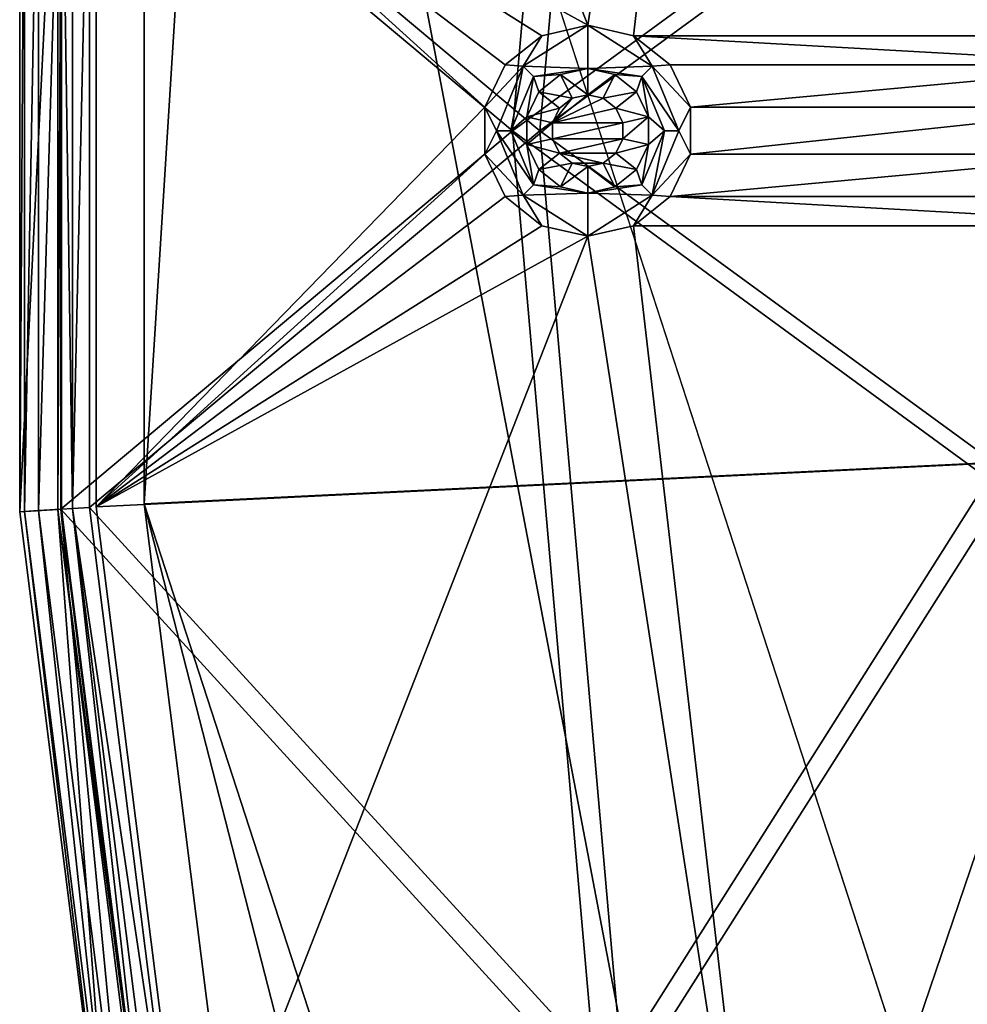
# Model space of a CAD drawing. Extents: x -488 to 85, y -56 to 321.
# Drawn here: x -488 to -469, y 88 to 108 of the extents above; entities that cross this region are included whole.
import ezdxf

# ---------------------------------------------------------------- set-up
doc = ezdxf.new("R2010")
doc.units = 0
doc.header["$MEASUREMENT"] = 0

msp = doc.modelspace()

# ---------------------------------------------------------------- linework, layer by layer
for points in [[(-476.499939, 108.196571, -1077.937622), (-472.598877, 133.431351, -1077.937744), (-484.785889, 129.419296, -1077.937744)], [(-476.499939, 108.196571, -1077.937622), (-475.545959, 107.978668, -1077.937622), (-472.598877, 133.431351, -1077.937744)], [(-475.545959, 107.978668, -1077.937622), (-463.953949, 107.978622, -1077.937622), (-472.598877, 133.431351, -1077.937744)], [(-463.953949, 107.978622, -1077.937622), (-461.278381, 130.765518, -1077.937744), (-472.598877, 133.431351, -1077.937744)], [(-486.75293, 113.845413, -1077.937622), (-476.499939, 108.196571, -1077.937622), (-484.785889, 129.419296, -1077.937744)], [(-483.803894, 129.231888, -1078.937744), (-485.755005, 98.210602, -1078.937622), (-485.754944, 113.7826, -1078.937622)], [(-483.803894, 129.231888, -1078.937744), (-466.697205, 39.554039, -1078.937378), (-485.755005, 98.210602, -1078.937622)], [(-483.803894, 129.231888, -1078.937744), (-446.884094, 15.604362, -1078.937256), (-466.697205, 39.554039, -1078.937378)], [(-238.244949, 113.7817, -1078.937622), (-446.884094, 15.604362, -1078.937256), (-483.803894, 129.231888, -1078.937744)], [(-478.066956, 105.996521, -1093.67041), (-487.49292, 113.891876, -1083.817261), (-476.302887, 126.151314, -1093.670532)], [(-478.066956, 105.996521, -1093.67041), (-476.302887, 126.151314, -1093.670532), (-468.144928, 113.256943, -1103.52356)], [(-486.893921, 113.854286, -1083.285889), (-477.495972, 105.996521, -1093.110352), (-475.740875, 126.052109, -1093.110352)], [(-475.740875, 126.052109, -1093.110352), (-477.495972, 105.996521, -1093.110352), (-467.602936, 113.219849, -1102.934692)], [(-488.349976, 98.047371, -1060.942017), (-487.551941, 113.895668, -1060.942017), (-488.349915, 113.945976, -1060.942017)], [(-488.349976, 98.047371, -1060.942017), (-488.349915, 113.945976, -1060.942017), (-488.349915, 113.9459, -1081.715576)], [(-488.349976, 98.047371, -1060.942017), (-488.349915, 113.9459, -1081.715576), (-488.349976, 98.047295, -1081.715454)], [(-488.250916, 113.93959, -1082.483032), (-488.349976, 98.047295, -1081.715454), (-488.349915, 113.9459, -1081.715576)], [(-488.250977, 98.053596, -1082.483032), (-488.349976, 98.047295, -1081.715454), (-488.250916, 113.93959, -1082.483032)], [(-488.349976, 98.047371, -1060.942017), (-487.552002, 98.097672, -1060.942017), (-487.551941, 113.895668, -1060.942017)], [(-488.250977, 98.053596, -1082.483032), (-488.250916, 113.93959, -1082.483032), (-487.957947, 113.921188, -1083.199585)], [(-488.250977, 98.053596, -1082.483032), (-487.957947, 113.921188, -1083.199585), (-487.958008, 98.071991, -1083.199463)], [(-487.958008, 98.071991, -1083.199463), (-487.957947, 113.921188, -1083.199585), (-487.49292, 113.891876, -1083.817261)], [(-487.958008, 98.071991, -1083.199463), (-487.49292, 113.891876, -1083.817261), (-487.492981, 98.101288, -1083.817139)], [(-487.551941, 113.895599, -1081.674683), (-487.551941, 113.895668, -1060.942017), (-487.552002, 98.097595, -1081.674561)], [(-487.551941, 113.895668, -1060.942017), (-487.552002, 98.097672, -1060.942017), (-487.552002, 98.097595, -1081.674561)], [(-487.552002, 98.097595, -1081.674561), (-487.474915, 113.890793, -1082.263184), (-487.551941, 113.895599, -1081.674683)], [(-487.552002, 98.097595, -1081.674561), (-487.474976, 98.102394, -1082.263062), (-487.474915, 113.890793, -1082.263184)], [(-478.066956, 105.996521, -1093.67041), (-487.492981, 98.101288, -1083.817139), (-487.49292, 113.891876, -1083.817261)], [(-487.474915, 113.890793, -1082.263184), (-487.474976, 98.102394, -1082.263062), (-487.250977, 98.116493, -1082.812378)], [(-487.474915, 113.890793, -1082.263184), (-487.250977, 98.116493, -1082.812378), (-487.250916, 113.876694, -1082.8125)], [(-487.250916, 113.876694, -1082.8125), (-487.250977, 98.116493, -1082.812378), (-486.893921, 113.854286, -1083.285889)], [(-486.893921, 113.854286, -1083.285889), (-487.250977, 98.116493, -1082.812378), (-486.893982, 98.138885, -1083.285889)], [(-486.893982, 98.138885, -1083.285889), (-477.495972, 105.996521, -1093.110352), (-486.893921, 113.854286, -1083.285889)], [(-486.752991, 98.147804, -1077.937622), (-486.75293, 113.845413, -1077.937622), (-486.75293, 113.845383, -1085.937622)], [(-486.752991, 98.147804, -1077.937622), (-478.644958, 106.486076, -1077.937622), (-486.75293, 113.845413, -1077.937622)], [(-375.787292, 103.565079, -1085.937622), (-486.752991, 98.147774, -1085.937622), (-486.75293, 113.845383, -1085.937622)], [(-486.752991, 98.147804, -1077.937622), (-486.75293, 113.845383, -1085.937622), (-486.752991, 98.147774, -1085.937622)], [(-486.75293, 113.845413, -1077.937622), (-478.644958, 106.486076, -1077.937622), (-478.219971, 107.368279, -1077.937622)], [(-486.75293, 113.845413, -1077.937622), (-478.219971, 107.368279, -1077.937622), (-477.453949, 107.978683, -1077.937622)], [(-486.75293, 113.845413, -1077.937622), (-477.453949, 107.978683, -1077.937622), (-476.499939, 108.196571, -1077.937622)], [(-375.787292, 103.565079, -1085.937622), (-486.75293, 113.845383, -1085.937622), (-375.787262, 108.427277, -1085.937622)], [(-485.754944, 113.7826, -1078.937622), (-485.755005, 98.210602, -1078.937622), (-485.754944, 113.782578, -1084.937622)], [(-485.754944, 113.782578, -1084.937622), (-485.755005, 98.210602, -1078.937622), (-485.755005, 98.210579, -1084.937622)], [(-485.755005, 98.210579, -1084.937622), (-375.787292, 103.565079, -1084.937622), (-485.754944, 113.782578, -1084.937622)], [(-485.754944, 113.782578, -1084.937622), (-375.787292, 103.565079, -1084.937622), (-375.787262, 108.427277, -1084.937622)], [(-478.066956, 105.996521, -1093.67041), (-468.144928, 113.256943, -1103.52356), (-468.144989, 98.735947, -1103.523438)], [(-467.602936, 113.219849, -1102.934692), (-477.495972, 105.996521, -1093.110352), (-467.602966, 98.773048, -1102.93457)], [(-477.843964, 107.34008, -1076.204346), (-476.499939, 107.296593, -1072.737671), (-476.499939, 108.196571, -1077.937622)], [(-477.843964, 107.34008, -1076.204346), (-476.499939, 108.196571, -1077.937622), (-477.453949, 107.978683, -1077.937622)], [(-475.155945, 107.340073, -1076.204346), (-475.545959, 107.978668, -1077.937622), (-476.499939, 108.196571, -1077.937622)], [(-475.155945, 107.340073, -1076.204346), (-476.499939, 108.196571, -1077.937622), (-476.499939, 107.296593, -1072.737671)], [(-477.843964, 107.34008, -1076.204346), (-477.453949, 107.978683, -1077.937622), (-478.219971, 107.368279, -1077.937622)], [(-475.155945, 107.340073, -1076.204346), (-474.779968, 107.368263, -1077.937622), (-475.545959, 107.978668, -1077.937622)], [(-475.545959, 107.978668, -1077.937622), (-464.719971, 107.368233, -1077.937622), (-463.953949, 107.978622, -1077.937622)], [(-475.545959, 107.978668, -1077.937622), (-474.779968, 107.368263, -1077.937622), (-464.719971, 107.368233, -1077.937622)], [(-477.843964, 107.34008, -1076.204346), (-478.219971, 107.368279, -1077.937622), (-478.644958, 106.486076, -1077.937622)], [(-477.843964, 107.34008, -1076.204346), (-478.644958, 106.486076, -1077.937622), (-478.399963, 105.996582, -1076.204346)], [(-477.843964, 107.34008, -1076.204346), (-478.399963, 105.996582, -1076.204346), (-478.099976, 105.99659, -1074.470947)], [(-477.843964, 107.34008, -1076.204346), (-478.099976, 105.99659, -1074.470947), (-477.630951, 107.127983, -1074.470947)], [(-477.843964, 107.34008, -1076.204346), (-477.630951, 107.127983, -1074.470947), (-476.499939, 107.296593, -1072.737671)], [(-477.630951, 107.127983, -1074.470947), (-477.063965, 107.167892, -1072.737671), (-476.499939, 107.296593, -1072.737671)], [(-477.063965, 107.167892, -1072.737671), (-476.499969, 106.74659, -1072.737671), (-476.499939, 107.296593, -1072.737671)], [(-476.499969, 106.74659, -1072.737671), (-475.935944, 107.167877, -1072.737671), (-476.499939, 107.296593, -1072.737671)], [(-475.155945, 107.340073, -1076.204346), (-476.499939, 107.296593, -1072.737671), (-475.368958, 107.127983, -1074.470947)], [(-475.368958, 107.127983, -1074.470947), (-476.499939, 107.296593, -1072.737671), (-475.935944, 107.167877, -1072.737671)], [(-474.599976, 105.996567, -1076.204346), (-475.155945, 107.340073, -1076.204346), (-475.368958, 107.127983, -1074.470947)], [(-475.155945, 107.340073, -1076.204346), (-474.35498, 106.486061, -1077.937622), (-474.779968, 107.368263, -1077.937622)], [(-474.599976, 105.996567, -1076.204346), (-474.35498, 106.486061, -1077.937622), (-475.155945, 107.340073, -1076.204346)], [(-474.35498, 106.486061, -1077.937622), (-464.719971, 107.368233, -1077.937622), (-474.779968, 107.368263, -1077.937622)], [(-474.35498, 106.486061, -1077.937622), (-465.144958, 106.486031, -1077.937622), (-464.719971, 107.368233, -1077.937622)], [(-477.630951, 107.127983, -1074.470947), (-478.099976, 105.99659, -1074.470947), (-477.766968, 106.285896, -1072.737671)], [(-477.630951, 107.127983, -1074.470947), (-477.766968, 106.285896, -1072.737671), (-477.515961, 106.807091, -1072.737671)], [(-477.630951, 107.127983, -1074.470947), (-477.515961, 106.807091, -1072.737671), (-477.063965, 107.167892, -1072.737671)], [(-477.515961, 106.807091, -1072.737671), (-476.824951, 106.672287, -1072.737671), (-477.063965, 107.167892, -1072.737671)], [(-476.824951, 106.672287, -1072.737671), (-476.499969, 106.74659, -1072.737671), (-477.063965, 107.167892, -1072.737671)], [(-476.499969, 106.74659, -1072.737671), (-476.174957, 106.672287, -1072.737671), (-475.935944, 107.167877, -1072.737671)], [(-476.174957, 106.672287, -1072.737671), (-475.483948, 106.807083, -1072.737671), (-475.935944, 107.167877, -1072.737671)], [(-475.368958, 107.127983, -1074.470947), (-475.935944, 107.167877, -1072.737671), (-475.483948, 106.807083, -1072.737671)], [(-475.368958, 107.127983, -1074.470947), (-475.483948, 106.807083, -1072.737671), (-475.232971, 106.285881, -1072.737671)], [(-474.899963, 105.996567, -1074.470947), (-475.368958, 107.127983, -1074.470947), (-475.232971, 106.285881, -1072.737671)], [(-474.599976, 105.996567, -1076.204346), (-475.368958, 107.127983, -1074.470947), (-474.899963, 105.996567, -1074.470947)], [(-477.766968, 106.285896, -1072.737671), (-477.085968, 106.464188, -1072.737671), (-477.515961, 106.807091, -1072.737671)], [(-477.515961, 106.807091, -1072.737671), (-477.085968, 106.464188, -1072.737671), (-476.824951, 106.672287, -1072.737671)], [(-476.174957, 106.672287, -1072.737671), (-475.913971, 106.464188, -1072.737671), (-475.483948, 106.807083, -1072.737671)], [(-475.913971, 106.464188, -1072.737671), (-475.232971, 106.285881, -1072.737671), (-475.483948, 106.807083, -1072.737671)], [(-477.230957, 106.163483, -1077.937622), (-476.499969, 106.746567, -1077.937622), (-476.824951, 106.672272, -1077.937622)], [(-477.230957, 106.163483, -1077.937622), (-476.174957, 106.672272, -1077.937622), (-476.499969, 106.746567, -1077.937622)], [(-477.230957, 106.163483, -1077.937622), (-476.824951, 106.672272, -1077.937622), (-477.085968, 106.464172, -1077.937622)], [(-477.230957, 106.163483, -1077.937622), (-475.913971, 106.464157, -1077.937622), (-476.174957, 106.672272, -1077.937622)], [(-476.824951, 106.672287, -1072.737671), (-477.085968, 106.464188, -1072.737671), (-476.824951, 106.672272, -1077.937622)], [(-476.824951, 106.672272, -1077.937622), (-477.085968, 106.464188, -1072.737671), (-477.085968, 106.464172, -1077.937622)], [(-476.499969, 106.74659, -1072.737671), (-476.824951, 106.672287, -1072.737671), (-476.499969, 106.746567, -1077.937622)], [(-476.499969, 106.746567, -1077.937622), (-476.824951, 106.672287, -1072.737671), (-476.824951, 106.672272, -1077.937622)], [(-476.174957, 106.672272, -1077.937622), (-476.499969, 106.74659, -1072.737671), (-476.499969, 106.746567, -1077.937622)], [(-476.174957, 106.672287, -1072.737671), (-476.499969, 106.74659, -1072.737671), (-476.174957, 106.672272, -1077.937622)], [(-475.913971, 106.464188, -1072.737671), (-476.174957, 106.672287, -1072.737671), (-476.174957, 106.672272, -1077.937622)], [(-475.913971, 106.464157, -1077.937622), (-475.913971, 106.464188, -1072.737671), (-476.174957, 106.672272, -1077.937622)], [(-486.752991, 98.147804, -1077.937622), (-478.644958, 105.50708, -1077.937622), (-478.644958, 106.486076, -1077.937622)], [(-478.399963, 105.996582, -1076.204346), (-478.644958, 106.486076, -1077.937622), (-478.644958, 105.50708, -1077.937622)], [(-477.766968, 106.285896, -1072.737671), (-477.230957, 106.16349, -1072.737671), (-477.085968, 106.464188, -1072.737671)], [(-477.085968, 106.464172, -1077.937622), (-477.085968, 106.464188, -1072.737671), (-477.230957, 106.163483, -1077.937622)], [(-477.085968, 106.464188, -1072.737671), (-477.230957, 106.16349, -1072.737671), (-477.230957, 106.163483, -1077.937622)], [(-477.230957, 106.163483, -1077.937622), (-475.768951, 106.163467, -1077.937622), (-475.913971, 106.464157, -1077.937622)], [(-475.768951, 106.163467, -1077.937622), (-475.913971, 106.464188, -1072.737671), (-475.913971, 106.464157, -1077.937622)], [(-475.768951, 106.163483, -1072.737671), (-475.913971, 106.464188, -1072.737671), (-475.768951, 106.163467, -1077.937622)], [(-475.768951, 106.163483, -1072.737671), (-475.232971, 106.285881, -1072.737671), (-475.913971, 106.464188, -1072.737671)], [(-474.599976, 105.996567, -1076.204346), (-474.35498, 105.507057, -1077.937622), (-474.35498, 106.486061, -1077.937622)], [(-474.35498, 105.507057, -1077.937622), (-465.144958, 106.486031, -1077.937622), (-474.35498, 106.486061, -1077.937622)], [(-474.35498, 105.507057, -1077.937622), (-465.144958, 105.507027, -1077.937622), (-465.144958, 106.486031, -1077.937622)], [(-478.099976, 105.99659, -1074.470947), (-477.766968, 105.707291, -1072.737671), (-477.766968, 106.285896, -1072.737671)], [(-477.766968, 105.707291, -1072.737671), (-477.230957, 106.16349, -1072.737671), (-477.766968, 106.285896, -1072.737671)], [(-475.768951, 105.829689, -1072.737671), (-475.232971, 105.707283, -1072.737671), (-475.232971, 106.285881, -1072.737671)], [(-475.768951, 105.829689, -1072.737671), (-475.232971, 106.285881, -1072.737671), (-475.768951, 106.163483, -1072.737671)], [(-474.899963, 105.996567, -1074.470947), (-475.232971, 106.285881, -1072.737671), (-475.232971, 105.707283, -1072.737671)], [(-476.30304, 85.841713, -1093.670288), (-487.492981, 98.101288, -1083.817139), (-478.066956, 105.996521, -1093.67041)], [(-486.893982, 98.138885, -1083.285889), (-475.741028, 85.94091, -1093.110229), (-477.495972, 105.996521, -1093.110352)], [(-478.399963, 105.996582, -1076.204346), (-478.644958, 105.50708, -1077.937622), (-477.843964, 104.653084, -1076.204346)], [(-478.399963, 105.996582, -1076.204346), (-477.630981, 104.865189, -1074.470947), (-478.099976, 105.99659, -1074.470947)], [(-478.399963, 105.996582, -1076.204346), (-477.843964, 104.653084, -1076.204346), (-477.630981, 104.865189, -1074.470947)], [(-478.099976, 105.99659, -1074.470947), (-477.630981, 104.865189, -1074.470947), (-477.766968, 105.707291, -1072.737671)], [(-476.30304, 85.841713, -1093.670288), (-478.066956, 105.996521, -1093.67041), (-468.144989, 98.735947, -1103.523438)], [(-477.766968, 105.707291, -1072.737671), (-477.230957, 105.829689, -1072.737671), (-477.230957, 106.16349, -1072.737671)], [(-477.495972, 105.996521, -1093.110352), (-475.741028, 85.94091, -1093.110229), (-467.602966, 98.773048, -1102.93457)], [(-477.230957, 106.16349, -1072.737671), (-477.230957, 105.829689, -1072.737671), (-477.230957, 106.163483, -1077.937622)], [(-477.230957, 105.829674, -1077.937622), (-475.768951, 106.163467, -1077.937622), (-477.230957, 106.163483, -1077.937622)], [(-477.230957, 106.163483, -1077.937622), (-477.230957, 105.829689, -1072.737671), (-477.230957, 105.829674, -1077.937622)], [(-477.230957, 105.829674, -1077.937622), (-475.768951, 105.829674, -1077.937622), (-475.768951, 106.163467, -1077.937622)], [(-475.768951, 105.829674, -1077.937622), (-475.768951, 106.163483, -1072.737671), (-475.768951, 106.163467, -1077.937622)], [(-475.768951, 105.829689, -1072.737671), (-475.768951, 106.163483, -1072.737671), (-475.768951, 105.829674, -1077.937622)], [(-475.368958, 104.865181, -1074.470947), (-474.899963, 105.996567, -1074.470947), (-475.232971, 105.707283, -1072.737671)], [(-475.155975, 104.653069, -1076.204346), (-474.899963, 105.996567, -1074.470947), (-475.368958, 104.865181, -1074.470947)], [(-475.155975, 104.653069, -1076.204346), (-474.599976, 105.996567, -1076.204346), (-474.899963, 105.996567, -1074.470947)], [(-475.155975, 104.653069, -1076.204346), (-474.35498, 105.507057, -1077.937622), (-474.599976, 105.996567, -1076.204346)], [(-477.766968, 105.707291, -1072.737671), (-477.085968, 105.528992, -1072.737671), (-477.230957, 105.829689, -1072.737671)], [(-477.230957, 105.829689, -1072.737671), (-477.085968, 105.528992, -1072.737671), (-477.230957, 105.829674, -1077.937622)], [(-477.085968, 105.528969, -1077.937622), (-475.768951, 105.829674, -1077.937622), (-477.230957, 105.829674, -1077.937622)], [(-477.230957, 105.829674, -1077.937622), (-477.085968, 105.528992, -1072.737671), (-477.085968, 105.528969, -1077.937622)], [(-477.085968, 105.528969, -1077.937622), (-475.913971, 105.528969, -1077.937622), (-475.768951, 105.829674, -1077.937622)], [(-475.913971, 105.528976, -1072.737671), (-475.768951, 105.829689, -1072.737671), (-475.768951, 105.829674, -1077.937622)], [(-475.913971, 105.528976, -1072.737671), (-475.232971, 105.707283, -1072.737671), (-475.768951, 105.829689, -1072.737671)], [(-475.913971, 105.528969, -1077.937622), (-475.913971, 105.528976, -1072.737671), (-475.768951, 105.829674, -1077.937622)], [(-477.515961, 105.186089, -1072.737671), (-477.085968, 105.528992, -1072.737671), (-477.766968, 105.707291, -1072.737671)], [(-477.630981, 104.865189, -1074.470947), (-477.515961, 105.186089, -1072.737671), (-477.766968, 105.707291, -1072.737671)], [(-475.913971, 105.528976, -1072.737671), (-475.483948, 105.186081, -1072.737671), (-475.232971, 105.707283, -1072.737671)], [(-475.368958, 104.865181, -1074.470947), (-475.232971, 105.707283, -1072.737671), (-475.483948, 105.186081, -1072.737671)], [(-486.752991, 98.147804, -1077.937622), (-478.219971, 104.624878, -1077.937622), (-478.644958, 105.50708, -1077.937622)], [(-477.843964, 104.653084, -1076.204346), (-478.644958, 105.50708, -1077.937622), (-478.219971, 104.624878, -1077.937622)], [(-477.515961, 105.186089, -1072.737671), (-476.824951, 105.320892, -1072.737671), (-477.085968, 105.528992, -1072.737671)], [(-477.085968, 105.528969, -1077.937622), (-477.085968, 105.528992, -1072.737671), (-476.824951, 105.320869, -1077.937622)], [(-477.085968, 105.528992, -1072.737671), (-476.824951, 105.320892, -1072.737671), (-476.824951, 105.320869, -1077.937622)], [(-477.085968, 105.528969, -1077.937622), (-476.174957, 105.320869, -1077.937622), (-475.913971, 105.528969, -1077.937622)], [(-477.085968, 105.528969, -1077.937622), (-476.824951, 105.320869, -1077.937622), (-476.174957, 105.320869, -1077.937622)], [(-476.174957, 105.320869, -1077.937622), (-475.913971, 105.528976, -1072.737671), (-475.913971, 105.528969, -1077.937622)], [(-476.174957, 105.320877, -1072.737671), (-475.913971, 105.528976, -1072.737671), (-476.174957, 105.320869, -1077.937622)], [(-476.174957, 105.320877, -1072.737671), (-475.483948, 105.186081, -1072.737671), (-475.913971, 105.528976, -1072.737671)], [(-475.155975, 104.653069, -1076.204346), (-474.779968, 104.624863, -1077.937622), (-474.35498, 105.507057, -1077.937622)], [(-474.779968, 104.624863, -1077.937622), (-465.144958, 105.507027, -1077.937622), (-474.35498, 105.507057, -1077.937622)], [(-474.779968, 104.624863, -1077.937622), (-464.719971, 104.624817, -1077.937622), (-465.144958, 105.507027, -1077.937622)], [(-477.630981, 104.865189, -1074.470947), (-477.063965, 104.825287, -1072.737671), (-477.515961, 105.186089, -1072.737671)], [(-477.515961, 105.186089, -1072.737671), (-477.063965, 104.825287, -1072.737671), (-476.824951, 105.320892, -1072.737671)], [(-477.063965, 104.825287, -1072.737671), (-476.499969, 105.24659, -1072.737671), (-476.824951, 105.320892, -1072.737671)], [(-477.063965, 104.825287, -1072.737671), (-476.499969, 104.696587, -1072.737671), (-476.499969, 105.24659, -1072.737671)], [(-476.824951, 105.320892, -1072.737671), (-476.499969, 105.24659, -1072.737671), (-476.824951, 105.320869, -1077.937622)], [(-476.824951, 105.320869, -1077.937622), (-476.499969, 105.246567, -1077.937622), (-476.174957, 105.320869, -1077.937622)], [(-476.824951, 105.320869, -1077.937622), (-476.499969, 105.24659, -1072.737671), (-476.499969, 105.246567, -1077.937622)], [(-476.499969, 105.24659, -1072.737671), (-476.174957, 105.320877, -1072.737671), (-476.499969, 105.246567, -1077.937622)], [(-476.499969, 105.246567, -1077.937622), (-476.174957, 105.320877, -1072.737671), (-476.174957, 105.320869, -1077.937622)], [(-476.499969, 105.24659, -1072.737671), (-475.935974, 104.825287, -1072.737671), (-476.174957, 105.320877, -1072.737671)], [(-476.499969, 104.696587, -1072.737671), (-475.935974, 104.825287, -1072.737671), (-476.499969, 105.24659, -1072.737671)], [(-475.935974, 104.825287, -1072.737671), (-475.483948, 105.186081, -1072.737671), (-476.174957, 105.320877, -1072.737671)], [(-475.368958, 104.865181, -1074.470947), (-475.483948, 105.186081, -1072.737671), (-475.935974, 104.825287, -1072.737671)], [(-477.843964, 104.653084, -1076.204346), (-476.499969, 104.696587, -1072.737671), (-477.630981, 104.865189, -1074.470947)], [(-477.630981, 104.865189, -1074.470947), (-476.499969, 104.696587, -1072.737671), (-477.063965, 104.825287, -1072.737671)], [(-475.368958, 104.865181, -1074.470947), (-475.935974, 104.825287, -1072.737671), (-476.499969, 104.696587, -1072.737671)], [(-475.155975, 104.653069, -1076.204346), (-475.368958, 104.865181, -1074.470947), (-476.499969, 104.696587, -1072.737671)], [(-486.752991, 98.147804, -1077.937622), (-477.453979, 104.014473, -1077.937622), (-478.219971, 104.624878, -1077.937622)], [(-477.843964, 104.653084, -1076.204346), (-478.219971, 104.624878, -1077.937622), (-477.453979, 104.014473, -1077.937622)], [(-477.843964, 104.653084, -1076.204346), (-476.499969, 103.79657, -1077.937622), (-476.499969, 104.696587, -1072.737671)], [(-477.843964, 104.653084, -1076.204346), (-477.453979, 104.014473, -1077.937622), (-476.499969, 103.79657, -1077.937622)], [(-475.155975, 104.653069, -1076.204346), (-476.499969, 104.696587, -1072.737671), (-476.499969, 103.79657, -1077.937622)], [(-475.155975, 104.653069, -1076.204346), (-476.499969, 103.79657, -1077.937622), (-475.545959, 104.014473, -1077.937622)], [(-475.155975, 104.653069, -1076.204346), (-475.545959, 104.014473, -1077.937622), (-474.779968, 104.624863, -1077.937622)], [(-475.545959, 104.014473, -1077.937622), (-463.953979, 104.014427, -1077.937622), (-474.779968, 104.624863, -1077.937622)], [(-474.779968, 104.624863, -1077.937622), (-463.953979, 104.014427, -1077.937622), (-464.719971, 104.624817, -1077.937622)], [(-486.752991, 98.147804, -1077.937622), (-476.499969, 103.79657, -1077.937622), (-477.453979, 104.014473, -1077.937622)], [(-472.59906, 78.561752, -1077.9375), (-475.545959, 104.014473, -1077.937622), (-476.499969, 103.79657, -1077.937622)], [(-472.59906, 78.561752, -1077.9375), (-463.953979, 104.014427, -1077.937622), (-475.545959, 104.014473, -1077.937622)], [(-472.59906, 78.561752, -1077.9375), (-461.278564, 81.227516, -1077.9375), (-463.953979, 104.014427, -1077.937622)], [(-484.786041, 82.573898, -1077.9375), (-476.499969, 103.79657, -1077.937622), (-486.752991, 98.147804, -1077.937622)], [(-484.786041, 82.573898, -1077.9375), (-472.59906, 78.561752, -1077.9375), (-476.499969, 103.79657, -1077.937622)], [(-375.787292, 103.565079, -1085.937622), (-484.786041, 82.573868, -1085.9375), (-486.752991, 98.147774, -1085.937622)], [(-483.804047, 82.761269, -1084.9375), (-375.787292, 103.565079, -1084.937622), (-485.755005, 98.210579, -1084.937622)], [(-375.787292, 103.565079, -1085.937622), (-480.882111, 67.369453, -1085.9375), (-484.786041, 82.573868, -1085.9375)], [(-479.931091, 67.678452, -1084.9375), (-375.787292, 103.565079, -1084.937622), (-483.804047, 82.761269, -1084.9375)], [(-374.12439, 98.99617, -1085.937622), (-480.882111, 67.369453, -1085.9375), (-375.787292, 103.565079, -1085.937622)], [(-479.931091, 67.678452, -1084.9375), (-374.12439, 98.99617, -1084.937622), (-375.787292, 103.565079, -1084.937622)], [(-374.12439, 98.99617, -1085.937622), (-475.103149, 52.774132, -1085.937378), (-480.882111, 67.369453, -1085.9375)], [(-474.199158, 53.199932, -1084.937378), (-374.12439, 98.99617, -1084.937622), (-479.931091, 67.678452, -1084.9375)], [(-374.12439, 98.99617, -1085.937622), (-467.541199, 39.018204, -1085.937378), (-475.103149, 52.774132, -1085.937378)], [(-466.697205, 39.554016, -1084.937378), (-374.12439, 98.99617, -1084.937622), (-474.199158, 53.199932, -1084.937378)], [(-476.30304, 85.841713, -1093.670288), (-468.144989, 98.735947, -1103.523438), (-466.167053, 84.350235, -1103.523438)], [(-467.602966, 98.773048, -1102.93457), (-475.741028, 85.94091, -1093.110229), (-465.636047, 84.46064, -1102.93457)], [(-485.755005, 98.210602, -1078.937622), (-474.199158, 53.199955, -1078.937378), (-483.804047, 82.761292, -1078.9375)], [(-485.755005, 98.210602, -1078.937622), (-466.697205, 39.554039, -1078.937378), (-474.199158, 53.199955, -1078.937378)], [(-485.755005, 98.210602, -1078.937622), (-483.804047, 82.761292, -1078.9375), (-485.755005, 98.210579, -1084.937622)], [(-485.755005, 98.210579, -1084.937622), (-483.804047, 82.761292, -1078.9375), (-483.804047, 82.761269, -1084.9375)], [(-486.358032, 82.27417, -1060.941895), (-487.552002, 98.097672, -1060.942017), (-488.349976, 98.047371, -1060.942017)], [(-488.250977, 98.053596, -1082.483032), (-486.358032, 82.274094, -1081.715454), (-488.349976, 98.047295, -1081.715454)], [(-486.358032, 82.27417, -1060.941895), (-488.349976, 98.047371, -1060.942017), (-488.349976, 98.047295, -1081.715454)], [(-486.358032, 82.27417, -1060.941895), (-488.349976, 98.047295, -1081.715454), (-486.358032, 82.274094, -1081.715454)], [(-486.26004, 82.292786, -1082.48291), (-488.250977, 98.053596, -1082.483032), (-487.958008, 98.071991, -1083.199463)], [(-486.26004, 82.292786, -1082.48291), (-486.358032, 82.274094, -1081.715454), (-488.250977, 98.053596, -1082.483032)], [(-485.972046, 82.347687, -1083.199463), (-487.958008, 98.071991, -1083.199463), (-487.492981, 98.101288, -1083.817139)], [(-486.26004, 82.292786, -1082.48291), (-487.958008, 98.071991, -1083.199463), (-485.972046, 82.347687, -1083.199463)], [(-487.552002, 98.097595, -1081.674561), (-485.496033, 82.438385, -1082.263062), (-487.474976, 98.102394, -1082.263062)], [(-487.552002, 98.097672, -1060.942017), (-485.572052, 82.424065, -1060.941895), (-487.552002, 98.097595, -1081.674561)], [(-486.358032, 82.27417, -1060.941895), (-485.572052, 82.424065, -1060.941895), (-487.552002, 98.097672, -1060.942017)], [(-487.552002, 98.097595, -1081.674561), (-485.572052, 82.424065, -1060.941895), (-485.572052, 82.423988, -1081.674561)], [(-485.572052, 82.423988, -1081.674561), (-485.496033, 82.438385, -1082.263062), (-487.552002, 98.097595, -1081.674561)], [(-485.972046, 82.347687, -1083.199463), (-487.492981, 98.101288, -1083.817139), (-485.513062, 82.435081, -1083.817139)], [(-476.30304, 85.841713, -1093.670288), (-485.513062, 82.435081, -1083.817139), (-487.492981, 98.101288, -1083.817139)], [(-487.474976, 98.102394, -1082.263062), (-485.496033, 82.438385, -1082.263062), (-487.250977, 98.116493, -1082.812378)], [(-486.893982, 98.138885, -1083.285889), (-487.250977, 98.116493, -1082.812378), (-484.925049, 82.547478, -1083.285889)], [(-487.250977, 98.116493, -1082.812378), (-485.276062, 82.480484, -1082.812378), (-484.925049, 82.547478, -1083.285889)], [(-487.250977, 98.116493, -1082.812378), (-485.496033, 82.438385, -1082.263062), (-485.276062, 82.480484, -1082.812378)], [(-484.925049, 82.547478, -1083.285889), (-475.741028, 85.94091, -1093.110229), (-486.893982, 98.138885, -1083.285889)], [(-484.786041, 82.573898, -1077.9375), (-486.752991, 98.147804, -1077.937622), (-486.752991, 98.147774, -1085.937622)], [(-484.786041, 82.573898, -1077.9375), (-486.752991, 98.147774, -1085.937622), (-484.786041, 82.573868, -1085.9375)]]:
    msp.add_3dface(points)

doc.saveas('drawing.dxf')
